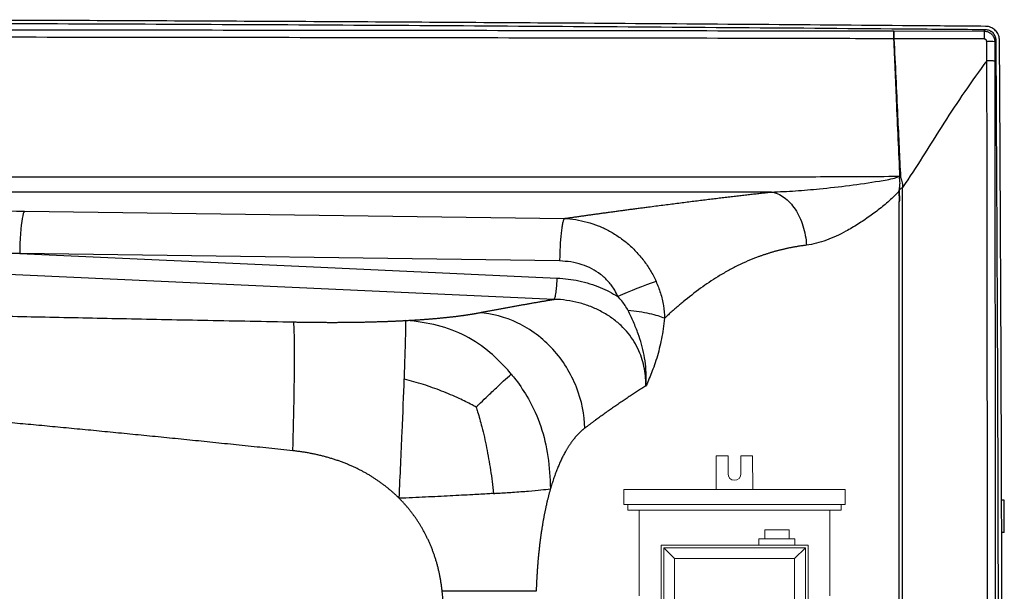
# Model space of a CAD drawing. Units: inches. Extents: x 308 to 481, y 117 to 259.
# Drawn here: x 407 to 430, y 214 to 227 of the extents above; entities that cross this region are included whole.
import ezdxf

# ---------------------------------------------------------------- set-up
doc = ezdxf.new("R2010")
doc.units = ezdxf.units.IN
doc.header["$MEASUREMENT"] = 0

# ---------------------------------------------------------------- blocks, each defined once
blk = doc.blocks.new('Pump 0.75hp-Top View')
at = {"color": 7, "linetype": 'Continuous', "lineweight": 0}
for p, q in [((1.033, 1.494), (1.033, 2.279)), ((1.033, 2.279), (1.308, 2.277)), ((1.308, 2.277), (1.308, 1.857)), ((1.608, 1.857), (1.608, 2.277)), ((1.608, 2.277), (1.88, 2.277)), ((1.88, 2.277), (1.883, 1.494)), ((-1.122, 1.137), (-1.122, 1.494)), ((-1.122, 1.494), (1.033, 1.494)), ((1.033, 1.494), (1.883, 1.494)), ((1.883, 1.494), (1.875, 1.488)), ((1.883, 1.494), (4.038, 1.494)), ((4.038, 1.494), (4.038, 1.137)), ((-1.032, 1.137), (-1.122, 1.137)), ((-1.032, 1.008), (-1.032, 1.137)), ((-1.032, 1.137), (3.948, 1.137)), ((-1.032, 1.137), (3.948, 1.137)), ((-0.767, 1.008), (-1.032, 1.008)), ((-0.767, -0.992), (-0.767, 1.008)), ((-0.767, 1.008), (3.681, 1.008)), ((3.948, 1.008), (3.681, 1.008)), ((3.681, 1.008), (3.683, -0.992)), ((4.038, 1.137), (3.948, 1.137)), ((3.948, 1.137), (3.948, 1.008)), ((2.164, 0.55), (2.731, 0.55)), ((2.164, 0.55), (2.164, 0.341)), ((2.731, 0.55), (2.731, 0.341)), ((2.028, 0.341), (2.868, 0.341)), ((2.028, 0.341), (2.028, 0.194)), ((2.164, 0.341), (2.731, 0.341)), ((2.868, 0.341), (2.868, 0.194)), ((3.175, 0.194), (-0.255, 0.194)), ((-0.255, -4.636), (-0.255, 0.194)), ((-0.19, 0.129), (3.11, 0.129)), ((-0.19, 0.129), (-0.19, -4.571)), ((-0.19, 0.129), (0.06, -0.121)), ((2.028, 0.194), (2.868, 0.194)), ((2.86, -0.121), (3.11, 0.129)), ((3.11, 0.129), (3.11, -4.571)), ((3.175, -4.636), (3.175, 0.194)), ((0.06, -0.121), (2.86, -0.121)), ((0.06, -0.121), (0.06, -4.321)), ((2.86, -0.121), (2.86, -4.321))]:
    blk.add_line(p, q, dxfattribs=at)
blk.add_arc((1.458, 1.857), 0.15, 180, 0, dxfattribs=at)

msp = doc.modelspace()

# ---------------------------------------------------------------- linework, layer by layer
at = {"color": 7, "linetype": 'Continuous', "lineweight": 30}
for p, q in [((427.411, 226.815), (427.414, 226.815)), ((427.413, 226.632), (427.411, 226.632)), ((427.414, 226.815), (429.514, 226.812)), ((429.575, 226.118), (429.575, 226.566)), ((429.764, 226.562), (429.764, 226.12)), ((427.538, 209.11), (427.538, 222.828)), ((407.139, 222.609), (419.729, 222.438)), ((419.617, 221.446), (407.029, 221.617)), ((429.986, 215.86), (429.923, 215.86)), ((429.986, 215.11), (429.986, 215.86)), ((429.986, 215.11), (429.926, 215.11))]:
    msp.add_line(p, q, dxfattribs=at)
at = {"color": 7, "linetype": 'Continuous', "lineweight": 30, "flags": 128}
for points in [[(429.513, 226.628), (428.59, 226.63), (428.002, 226.631), (427.413, 226.632)], [(407.139, 222.609), (407.125, 222.588), (407.112, 222.552), (407.099, 222.502), (407.087, 222.44), (407.076, 222.365), (407.065, 222.28), (407.056, 222.185), (407.048, 222.081), (407.041, 221.971), (407.035, 221.856), (407.031, 221.737), (407.029, 221.617)], [(419.492, 220.551), (396.912, 221.578), (379.172, 222.384)], [(407.029, 221.617), (414.048, 221.298), (419.563, 221.047)]]:
    msp.add_lwpolyline(points, dxfattribs=at)
at = {"color": 7, "linetype": 'Continuous', "lineweight": 30}
for centre, radius, start, end in [((399.125, 226.714), 28.286, 359.8347, 0.205), ((442.551, 226.648), 15.138, 179.3665, 180.0585), ((443.131, 226.646), 13.618, 179.3048, 180.0764), ((429.62, 224.393), 2.174, 86.2182, 91.1899), ((426.955, 206.896), 14.967, 109.88, 113.5479)]:
    msp.add_arc(centre, radius, start, end, dxfattribs=at)
for points, knots in [([(420.19, 226.993), (419.229, 226.999), (418.268, 227.006), (416.346, 227.017), (415.385, 227.023), (412.502, 227.038), (410.58, 227.048), (407.696, 227.059), (406.735, 227.062), (404.813, 227.068), (403.852, 227.07), (401.93, 227.074), (400.969, 227.076), (399.047, 227.078), (398.086, 227.078), (396.163, 227.078), (395.202, 227.078), (393.28, 227.076), (392.319, 227.074), (390.397, 227.07), (389.436, 227.068), (387.514, 227.062), (386.552, 227.059), (383.669, 227.048), (381.747, 227.038), (378.864, 227.023), (377.903, 227.017), (375.981, 227.006), (375.02, 226.999), (374.059, 226.993)], [0, 0, 0, 0, 0.0625, 0.0625, 0.125, 0.125, 0.25, 0.25, 0.3125, 0.3125, 0.375, 0.375, 0.4375, 0.4375, 0.5, 0.5, 0.5625, 0.5625, 0.625, 0.625, 0.6875, 0.6875, 0.75, 0.75, 0.875, 0.875, 0.9375, 0.9375, 1, 1, 1, 1]), ([(429.548, 226.842), (428.99, 226.847), (425.702, 226.874), (419.683, 226.918), (411.492, 226.966), (404.666, 226.99), (399.206, 226.998), (393.745, 226.999), (386.919, 226.983), (380.093, 226.951), (372.687, 226.905), (368.012, 226.868), (364.701, 226.842)], [0, 0, 0, 0, 0.025805, 0.15212, 0.278434, 0.404749, 0.467906, 0.531063, 0.657378, 0.783692, 0.846849, 1, 1, 1, 1]), ([(367.239, 226.815), (368.721, 226.817), (371.685, 226.821), (377.931, 226.831), (385.977, 226.841), (394.182, 226.846), (400.472, 226.846), (406.215, 226.843), (413.053, 226.836), (419.89, 226.827), (424.676, 226.819), (426.727, 226.816), (427.411, 226.815)], [0, 0, 0, 0, 0.073886, 0.147772, 0.311409, 0.475045, 0.556842, 0.625021, 0.761377, 0.897733, 0.965911, 1, 1, 1, 1]), ([(429.548, 226.922), (428.982, 226.927), (425.863, 226.953), (422.744, 226.975), (420.19, 226.993)], [0, 0, 0, 0, 0.1814697, 1, 1, 1, 1]), ([(429.514, 226.812), (429.515, 226.813), (429.52, 226.817), (429.528, 226.824), (429.538, 226.833), (429.544, 226.839), (429.548, 226.842)], [0, 0, 0, 0, 0.0939119, 0.3912799, 0.7082348, 1, 1, 1, 1]), ([(429.875, 226.594), (429.872, 226.632), (429.864, 226.706), (429.806, 226.804), (429.722, 226.878), (429.631, 226.917), (429.571, 226.921), (429.548, 226.922)], [0, 0, 0, 0, 0.216681, 0.43337, 0.649894, 0.866358, 1, 1, 1, 1]), ([(429.795, 226.594), (429.795, 226.61), (429.794, 226.626), (429.789, 226.65), (429.787, 226.658), (429.782, 226.673), (429.779, 226.681), (429.77, 226.704), (429.762, 226.718), (429.744, 226.745), (429.734, 226.757), (429.711, 226.78), (429.699, 226.791), (429.678, 226.804), (429.671, 226.808), (429.657, 226.816), (429.65, 226.82), (429.628, 226.829), (429.612, 226.834), (429.58, 226.84), (429.564, 226.842), (429.548, 226.842)], [0, 0, 0, 0, 0.125, 0.125, 0.1875, 0.1875, 0.25, 0.25, 0.375, 0.375, 0.5, 0.5, 0.625, 0.625, 0.6875, 0.6875, 0.75, 0.75, 0.875, 0.875, 1, 1, 1, 1]), ([(427.411, 226.632), (426.727, 226.634), (424.676, 226.641), (419.889, 226.647), (413.052, 226.66), (406.215, 226.668), (399.378, 226.672), (393.908, 226.671), (387.071, 226.666), (381.601, 226.66), (376.017, 226.649), (371.686, 226.646), (368.722, 226.633), (367.24, 226.633), (367.24, 226.633)], [0, 0, 0, 0, 0.034103, 0.1022815, 0.2386336, 0.3749864, 0.443163, 0.579515, 0.6476922, 0.784044, 0.8522212, 0.9261107, 1, 1, 1, 1, 1]), ([(427.554, 223.396), (427.54, 223.696), (427.514, 224.3), (427.466, 225.378), (427.432, 226.158), (427.411, 226.632)], [0, 0, 0, 0, 0.277771, 0.559865, 1, 1, 1, 1]), ([(427.413, 226.632), (427.442, 226.032), (427.482, 225.188), (427.532, 224.11), (427.555, 223.633), (427.566, 223.399)], [0, 0, 0, 0, 0.557384, 0.782938, 1, 1, 1, 1]), ([(429.575, 226.566), (429.574, 226.573), (429.573, 226.587), (429.562, 226.606), (429.547, 226.62), (429.529, 226.627), (429.518, 226.628), (429.513, 226.628)], [0, 0, 0, 0, 0.215417, 0.430875, 0.645946, 0.860642, 1, 1, 1, 1]), ([(429.514, 226.812), (429.532, 226.81), (429.578, 226.807), (429.648, 226.778), (429.712, 226.721), (429.755, 226.646), (429.761, 226.59), (429.764, 226.562)], [0, 0, 0, 0, 0.139384, 0.354174, 0.569332, 0.784758, 1, 1, 1, 1]), ([(429.795, 226.594), (429.792, 226.591), (429.785, 226.584), (429.775, 226.573), (429.767, 226.566), (429.764, 226.562)], [0, 0, 0, 0, 0.318417, 0.648614, 1, 1, 1, 1]), ([(429.792, 191.321), (429.796, 191.994), (429.808, 194.096), (429.826, 197.626), (429.843, 201.914), (429.853, 206.201), (429.855, 210.488), (429.847, 214.776), (429.83, 220.144), (429.809, 224.084), (429.795, 226.594)], [0, 0, 0, 0, 0.05721, 0.178756, 0.300303, 0.42185, 0.543396, 0.664943, 0.786489, 1, 1, 1, 1]), ([(429.933, 211.724), (429.931, 212.823), (429.926, 215.367), (429.909, 220.324), (429.888, 224.181), (429.875, 226.594)], [0, 0, 0, 0, 0.221841, 0.513174, 1, 1, 1, 1]), ([(429.575, 226.118), (429.402, 225.88), (429.056, 225.403), (428.564, 224.651), (428.1, 223.894), (427.773, 223.4), (427.616, 223.163)], [0, 0, 0, 0, 0.249045, 0.49843, 0.759812, 1, 1, 1, 1]), ([(429.581, 226.122), (429.581, 226.122), (429.579, 226.122), (429.577, 226.121), (429.576, 226.119), (429.575, 226.118)], [0, 0, 0, 0, 0.229618, 0.526679, 1, 1, 1, 1]), ([(429.595, 209.11), (429.594, 211.911), (429.592, 217.582), (429.585, 223.253), (429.581, 226.122)], [0, 0, 0, 0, 0.493952, 1, 1, 1, 1]), ([(429.581, 226.122), (429.602, 226.122), (429.644, 226.122), (429.7, 226.122), (429.741, 226.121), (429.759, 226.121), (429.763, 226.12), (429.764, 226.12), (429.764, 226.12)], [0, 0, 0, 0, 0.224789, 0.449576, 0.674372, 0.899186, 0.987397, 1, 1, 1, 1]), ([(429.764, 226.12), (429.764, 225.406), (429.767, 222.537), (429.773, 216.867), (429.775, 211.911), (429.776, 209.11)], [0, 0, 0, 0, 0.126023, 0.505979, 1, 1, 1, 1]), ([(367.199, 223.421), (367.199, 223.421), (367.383, 223.421), (368.442, 223.412), (370.378, 223.408), (373.005, 223.403), (375.633, 223.404), (378.261, 223.406), (380.889, 223.409), (387.555, 223.41), (395.802, 223.408), (404.402, 223.408), (411.123, 223.409), (415.993, 223.411), (420.241, 223.41), (422.062, 223.409), (423.882, 223.41), (425.703, 223.413), (426.916, 223.42), (427.523, 223.423)], [0, 0, 0, 0, 0, 0.0091496, 0.0527057, 0.0962624, 0.1398224, 0.1833852, 0.226948, 0.2705082, 0.5148895, 0.6370801, 0.698207, 0.8490983, 0.8792795, 0.9094631, 0.9396451, 0.9698233, 1, 1, 1, 1]), ([(424.557, 223.056), (424.743, 223.063), (425.115, 223.078), (425.721, 223.134), (426.375, 223.205), (426.899, 223.284), (427.253, 223.34), (427.395, 223.374), (427.49, 223.397), (427.517, 223.419), (427.523, 223.423)], [0, 0, 0, 0, 0.188088, 0.376223, 0.610773, 0.845299, 0.905568, 0.965766, 0.992605, 1, 1, 1, 1]), ([(427.523, 223.423), (427.523, 223.423), (427.527, 223.42), (427.533, 223.413), (427.538, 223.407), (427.54, 223.404)], [0, 0, 0, 0, 0.054379, 0.609065, 1, 1, 1, 1]), ([(427.527, 223.07), (427.535, 223.107), (427.552, 223.179), (427.557, 223.274), (427.549, 223.34), (427.543, 223.374), (427.541, 223.392), (427.54, 223.401), (427.54, 223.404)], [0, 0, 0, 0, 0.3322, 0.663416, 0.837825, 0.918351, 0.970378, 1, 1, 1, 1]), ([(427.54, 223.404), (427.542, 223.402), (427.545, 223.399), (427.549, 223.397), (427.552, 223.396), (427.553, 223.396), (427.554, 223.396)], [0, 0, 0, 0, 0.506148, 0.706876, 0.90969, 1, 1, 1, 1]), ([(427.554, 223.396), (427.555, 223.396), (427.558, 223.397), (427.562, 223.398), (427.565, 223.399), (427.566, 223.399)], [0, 0, 0, 0, 0.235479, 0.897811, 1, 1, 1, 1]), ([(427.566, 223.399), (427.567, 223.396), (427.573, 223.384), (427.586, 223.353), (427.61, 223.279), (427.614, 223.21), (427.616, 223.163)], [0, 0, 0, 0, 0.042946, 0.157635, 0.419603, 1, 1, 1, 1]), ([(427.608, 223.155), (427.587, 223.144), (427.559, 223.129), (427.537, 223.097), (427.528, 223.053), (427.543, 222.963), (427.54, 222.881), (427.538, 222.828)], [0, 0, 0, 0, 0.193862, 0.256133, 0.318402, 0.560005, 1, 1, 1, 1]), ([(427.608, 223.155), (427.607, 222.375), (427.606, 220.815), (427.607, 218.474), (427.607, 216.133), (427.607, 213.792), (427.607, 211.451), (427.607, 209.89), (427.607, 209.11)], [0, 0, 0, 0, 0.166616, 0.333293, 0.49997, 0.666647, 0.833323, 1, 1, 1, 1]), ([(427.616, 223.163), (427.614, 223.161), (427.612, 223.158), (427.609, 223.155), (427.608, 223.155)], [0, 0, 0, 0, 0.7288322, 1, 1, 1, 1]), ([(424.557, 223.056), (419.477, 223.056), (413.168, 223.056), (404.402, 223.056), (395.802, 223.056), (387.174, 223.057), (379.746, 223.055), (375.975, 223.052), (372.204, 223.051), (369.69, 223.055), (368.434, 223.056)], [0, 0, 0, 0, 0.271529, 0.337232, 0.46857, 0.731247, 0.798436, 0.865627, 0.932814, 1, 1, 1, 1]), ([(379.276, 222.949), (380.355, 222.938), (382.515, 222.915), (386.831, 222.867), (392.057, 222.805), (398.192, 222.728), (403.163, 222.663), (406.145, 222.623), (407.139, 222.609)], [0, 0, 0, 0, 0.116087, 0.232174, 0.464334, 0.6786, 0.892867, 1, 1, 1, 1]), ([(419.728, 222.438), (419.758, 222.443), (419.818, 222.451), (419.908, 222.464), (419.998, 222.477), (420.09, 222.49), (420.183, 222.503), (420.277, 222.517), (420.371, 222.53), (420.467, 222.543), (420.564, 222.556), (420.661, 222.57), (420.759, 222.583), (420.859, 222.597), (420.959, 222.611), (421.06, 222.624), (421.162, 222.638), (421.265, 222.652), (421.369, 222.666), (421.474, 222.68), (421.58, 222.694), (421.708, 222.71), (421.857, 222.73), (422.025, 222.752), (422.191, 222.773), (422.353, 222.794), (422.513, 222.814), (422.669, 222.834), (422.823, 222.853), (422.974, 222.872), (423.122, 222.89), (423.267, 222.908), (423.409, 222.925), (423.548, 222.942), (423.684, 222.958), (423.817, 222.973), (423.948, 222.988), (424.075, 223.003), (424.199, 223.017), (424.321, 223.03), (424.44, 223.043), (424.518, 223.051), (424.557, 223.056)], [0, 0, 0, 0, 0.019728, 0.039597, 0.059608, 0.079762, 0.100058, 0.120496, 0.141077, 0.161801, 0.182667, 0.203677, 0.22483, 0.246125, 0.267565, 0.289147, 0.310874, 0.332744, 0.354758, 0.376916, 0.399218, 0.421664, 0.457554, 0.492706, 0.527122, 0.560801, 0.593744, 0.625951, 0.657424, 0.688161, 0.718165, 0.747436, 0.775974, 0.803781, 0.830856, 0.857201, 0.882817, 0.907705, 0.931866, 0.955301, 0.978012, 1, 1, 1, 1]), ([(424.557, 223.056), (424.607, 223.049), (424.658, 223.034), (424.757, 222.992), (424.806, 222.965), (424.9, 222.896), (424.946, 222.856), (425.032, 222.763), (425.072, 222.711), (425.147, 222.598), (425.181, 222.536), (425.242, 222.406), (425.269, 222.337), (425.314, 222.193), (425.332, 222.119), (425.36, 221.968), (425.369, 221.892), (425.374, 221.815)], [0, 0, 0, 0, 0.125, 0.125, 0.25, 0.25, 0.375, 0.375, 0.5, 0.5, 0.625, 0.625, 0.75, 0.75, 0.875, 0.875, 1, 1, 1, 1]), ([(427.527, 223.07), (427.474, 223.015), (427.343, 222.878), (427.113, 222.686), (426.846, 222.485), (426.572, 222.3), (426.31, 222.146), (426.065, 222.022), (425.834, 221.927), (425.603, 221.853), (425.45, 221.827), (425.374, 221.815)], [0, 0, 0, 0, 0.081997, 0.204401, 0.326858, 0.453341, 0.579799, 0.682949, 0.786077, 0.893053, 1, 1, 1, 1]), ([(427.538, 222.828), (427.539, 222.868), (427.542, 222.948), (427.534, 223.029), (427.527, 223.07), (427.527, 223.07)], [0, 0, 0, 0, 0.491853, 0.98944, 1, 1, 1, 1]), ([(407.029, 221.617), (407.029, 221.617), (406.135, 221.617), (402.963, 221.788), (398.124, 221.916), (391.958, 222.142), (385.678, 222.353), (381.371, 222.499), (379.217, 222.572)], [0, 0, 0, 0, 0, 0.107146, 0.321434, 0.535713, 0.767868, 1, 1, 1, 1]), ([(419.727, 222.438), (419.721, 222.431), (419.714, 222.418), (419.701, 222.382), (419.694, 222.359), (419.682, 222.303), (419.676, 222.27), (419.664, 222.195), (419.659, 222.154), (419.649, 222.063), (419.644, 222.015), (419.636, 221.911), (419.632, 221.857), (419.626, 221.744), (419.624, 221.685), (419.62, 221.567), (419.618, 221.506), (419.617, 221.446)], [0, 0, 0, 0, 0.125, 0.125, 0.25, 0.25, 0.375, 0.375, 0.5, 0.5, 0.625, 0.625, 0.75, 0.75, 0.875, 0.875, 1, 1, 1, 1]), ([(419.727, 222.438), (419.727, 222.438), (419.812, 222.438), (419.997, 222.415), (420.259, 222.36), (420.515, 222.274), (420.757, 222.162), (420.984, 222.025), (421.2, 221.862), (421.401, 221.672), (421.583, 221.457), (421.742, 221.224), (421.825, 221.055), (421.866, 220.971)], [0, 0, 0, 0, 0.000001, 0.101398, 0.203094, 0.304477, 0.401577, 0.498958, 0.59604, 0.697167, 0.798642, 0.899748, 1, 1, 1, 1]), ([(425.374, 221.815), (425.362, 221.813), (425.34, 221.811), (425.306, 221.806), (425.272, 221.801), (425.239, 221.796), (425.205, 221.791), (425.172, 221.786), (425.139, 221.78), (425.105, 221.775), (425.072, 221.769), (425.039, 221.762), (425.007, 221.756), (424.974, 221.75), (424.941, 221.743), (424.908, 221.736), (424.876, 221.729), (424.844, 221.721), (424.811, 221.714), (424.779, 221.706), (424.747, 221.698), (424.715, 221.69), (424.683, 221.681), (424.651, 221.673), (424.619, 221.664), (424.588, 221.655), (424.556, 221.645), (424.525, 221.636), (424.493, 221.626), (424.462, 221.617), (424.431, 221.606), (424.4, 221.596), (424.369, 221.586), (424.338, 221.575), (424.307, 221.564), (424.276, 221.553), (424.175, 221.516), (424.004, 221.447), (423.768, 221.338), (423.535, 221.215), (423.241, 221.042), (422.888, 220.803), (422.6, 220.577), (422.413, 220.42), (422.328, 220.348), (422.241, 220.271), (422.151, 220.191), (422.091, 220.137), (422.061, 220.109)], [0, 0, 0, 0, 0.007393, 0.014807, 0.022243, 0.0297, 0.037178, 0.044679, 0.052202, 0.059747, 0.067315, 0.074905, 0.082519, 0.090155, 0.097815, 0.105499, 0.113206, 0.120937, 0.128691, 0.13647, 0.144273, 0.152101, 0.159953, 0.167829, 0.175731, 0.183657, 0.191608, 0.199584, 0.207585, 0.215611, 0.223663, 0.23174, 0.239843, 0.247971, 0.256124, 0.264304, 0.272509, 0.337591, 0.405326, 0.475792, 0.549054, 0.683198, 0.831122, 0.862136, 0.89451, 0.928265, 0.963421, 1, 1, 1, 1]), ([(420.976, 220.617), (420.953, 220.666), (420.895, 220.79), (420.762, 220.967), (420.58, 221.137), (420.369, 221.269), (420.136, 221.368), (419.883, 221.431), (419.706, 221.441), (419.617, 221.446)], [0, 0, 0, 0, 0.095642, 0.243092, 0.39064, 0.53721, 0.683887, 0.8419, 1, 1, 1, 1]), ([(374.562, 221.154), (374.654, 221.151), (374.839, 221.143), (375.117, 221.132), (375.394, 221.121), (375.672, 221.109), (375.949, 221.098), (376.226, 221.087), (376.504, 221.076), (376.781, 221.065), (377.058, 221.054), (377.335, 221.043), (377.613, 221.032), (377.89, 221.022), (378.167, 221.011), (378.444, 221), (378.721, 220.989), (378.998, 220.979), (379.275, 220.968), (379.552, 220.957), (379.829, 220.947), (380.106, 220.936), (380.383, 220.926), (380.66, 220.916), (380.937, 220.905), (381.214, 220.895), (381.491, 220.885), (381.768, 220.875), (382.044, 220.864), (382.321, 220.854), (382.598, 220.844), (382.875, 220.834), (383.151, 220.824), (383.428, 220.814), (383.704, 220.804), (383.981, 220.794), (384.838, 220.764), (386.264, 220.714), (388.246, 220.648), (390.191, 220.585), (392.098, 220.526), (394.377, 220.459), (397.1, 220.384), (400.341, 220.302), (402.812, 220.245), (404.464, 220.208), (405.243, 220.191), (406.048, 220.173), (406.88, 220.155), (407.737, 220.137), (408.62, 220.119), (409.529, 220.1), (410.464, 220.081), (411.425, 220.062), (412.412, 220.043), (413.079, 220.03), (413.416, 220.023)], [0, 0, 0, 0, 0.00715, 0.014299, 0.021447, 0.028593, 0.035738, 0.042882, 0.050024, 0.057165, 0.064305, 0.071443, 0.07858, 0.085716, 0.09285, 0.099984, 0.107116, 0.114247, 0.121376, 0.128505, 0.135632, 0.142758, 0.149883, 0.157007, 0.164129, 0.171251, 0.178371, 0.18549, 0.192608, 0.199726, 0.206841, 0.213956, 0.22107, 0.228183, 0.235295, 0.242406, 0.249516, 0.301408, 0.352335, 0.402301, 0.451313, 0.499377, 0.577943, 0.661295, 0.749456, 0.768862, 0.788942, 0.809696, 0.831124, 0.853226, 0.876002, 0.899453, 0.923578, 0.948377, 0.973851, 1, 1, 1, 1]), ([(419.492, 220.551), (419.495, 220.554), (419.498, 220.56), (419.505, 220.577), (419.509, 220.588), (419.516, 220.615), (419.52, 220.632), (419.527, 220.67), (419.53, 220.692), (419.537, 220.739), (419.54, 220.765), (419.546, 220.819), (419.549, 220.847), (419.554, 220.904), (419.556, 220.933), (419.56, 220.991), (419.561, 221.019), (419.563, 221.047)], [0, 0, 0, 0, 0.125, 0.125, 0.25, 0.25, 0.375, 0.375, 0.5, 0.5, 0.625, 0.625, 0.75, 0.75, 0.875, 0.875, 1, 1, 1, 1]), ([(419.563, 221.047), (419.647, 221.041), (419.816, 221.03), (420.07, 220.985), (420.321, 220.92), (420.558, 220.835), (420.777, 220.735), (420.909, 220.656), (420.976, 220.617)], [0, 0, 0, 0, 0.17044, 0.340871, 0.516389, 0.69189, 0.845404, 1, 1, 1, 1]), ([(421.866, 220.971), (421.903, 220.88), (421.978, 220.697), (422.042, 220.406), (422.061, 220.207), (422.061, 220.109), (422.061, 220.109)], [0, 0, 0, 0, 0.330684, 0.667543, 0.999997, 1, 1, 1, 1]), ([(417.751, 220.239), (417.78, 220.245), (417.837, 220.256), (417.924, 220.272), (418.01, 220.289), (418.096, 220.305), (418.181, 220.321), (418.266, 220.336), (418.35, 220.352), (418.435, 220.367), (418.518, 220.382), (418.602, 220.397), (418.684, 220.412), (418.767, 220.427), (418.849, 220.441), (418.931, 220.456), (419.012, 220.47), (419.093, 220.484), (419.173, 220.498), (419.254, 220.511), (419.333, 220.525), (419.413, 220.538), (419.466, 220.547), (419.492, 220.551)], [0, 0, 0, 0, 0.05209, 0.103731, 0.154924, 0.205668, 0.255964, 0.305812, 0.355212, 0.404165, 0.452671, 0.50073, 0.548343, 0.59551, 0.642231, 0.688507, 0.734338, 0.779724, 0.824666, 0.869164, 0.913219, 0.956831, 1, 1, 1, 1]), ([(421.626, 218.528), (421.626, 218.528), (421.626, 218.589), (421.626, 218.723), (421.599, 218.929), (421.547, 219.144), (421.468, 219.357), (421.358, 219.565), (421.218, 219.762), (421.045, 219.95), (420.839, 220.12), (420.6, 220.268), (420.342, 220.387), (420.068, 220.475), (419.782, 220.529), (419.589, 220.551), (419.492, 220.551), (419.492, 220.551)], [0, 0, 0, 0, 0.000001, 0.055755, 0.122874, 0.190213, 0.257303, 0.33081, 0.404644, 0.478184, 0.563336, 0.648912, 0.734172, 0.822649, 0.911446, 0.999999, 1, 1, 1, 1]), ([(421.213, 220.291), (421.192, 220.329), (421.15, 220.407), (421.07, 220.516), (421.007, 220.583), (420.976, 220.617)], [0, 0, 0, 0, 0.3203811, 0.6582827, 1, 1, 1, 1]), ([(416.033, 220.057), (416.045, 220.058), (416.07, 220.059), (416.106, 220.061), (416.142, 220.063), (416.178, 220.065), (416.214, 220.067), (416.249, 220.07), (416.284, 220.072), (416.319, 220.074), (416.354, 220.076), (416.388, 220.079), (416.423, 220.081), (416.456, 220.084), (416.49, 220.086), (416.524, 220.089), (416.557, 220.091), (416.59, 220.094), (416.622, 220.096), (416.655, 220.099), (416.687, 220.102), (416.719, 220.105), (416.751, 220.107), (416.782, 220.11), (416.813, 220.113), (416.844, 220.116), (416.875, 220.119), (416.906, 220.122), (416.936, 220.125), (416.966, 220.128), (416.996, 220.131), (417.025, 220.134), (417.054, 220.138), (417.083, 220.141), (417.112, 220.144), (417.141, 220.147), (417.169, 220.151), (417.197, 220.154), (417.225, 220.158), (417.252, 220.161), (417.279, 220.165), (417.306, 220.168), (417.333, 220.172), (417.36, 220.175), (417.386, 220.179), (417.412, 220.183), (417.438, 220.187), (417.463, 220.19), (417.489, 220.194), (417.514, 220.198), (417.539, 220.202), (417.563, 220.206), (417.588, 220.21), (417.612, 220.214), (417.635, 220.218), (417.659, 220.222), (417.682, 220.226), (417.705, 220.231), (417.728, 220.235), (417.743, 220.238), (417.751, 220.239)], [0, 0, 0, 0, 0.017146, 0.034274, 0.051385, 0.068481, 0.085563, 0.102631, 0.119687, 0.136733, 0.153768, 0.170795, 0.187815, 0.204828, 0.221835, 0.238839, 0.255839, 0.272838, 0.289836, 0.306834, 0.323834, 0.340837, 0.357843, 0.374855, 0.391873, 0.408898, 0.425931, 0.442974, 0.460027, 0.477093, 0.494171, 0.511263, 0.528371, 0.545494, 0.562636, 0.579795, 0.596975, 0.614175, 0.631397, 0.648641, 0.66591, 0.683204, 0.700524, 0.717872, 0.735248, 0.752653, 0.770089, 0.787556, 0.805056, 0.822589, 0.840157, 0.857761, 0.875402, 0.89308, 0.910798, 0.928554, 0.946352, 0.964192, 0.982074, 1, 1, 1, 1]), ([(420.208, 217.547), (420.197, 217.853), (420.134, 218.182), (419.885, 218.819), (419.697, 219.126), (419.224, 219.645), (418.94, 219.854), (418.347, 220.14), (418.04, 220.217), (417.751, 220.239)], [0, 0, 0, 0, 0.25, 0.25, 0.5, 0.5, 0.75, 0.75, 1, 1, 1, 1]), ([(421.632, 218.556), (421.633, 218.565), (421.633, 218.588), (421.635, 218.636), (421.639, 218.767), (421.631, 218.977), (421.593, 219.245), (421.531, 219.503), (421.447, 219.76), (421.343, 220.023), (421.256, 220.202), (421.213, 220.291)], [0, 0, 0, 0, 0.014945, 0.038067, 0.077847, 0.231657, 0.385483, 0.528834, 0.672231, 0.836128, 1, 1, 1, 1]), ([(422.061, 220.109), (422.022, 220.127), (421.973, 220.146), (421.856, 220.182), (421.788, 220.199), (421.64, 220.231), (421.559, 220.246), (421.39, 220.271), (421.302, 220.282), (421.213, 220.291)], [0, 0, 0, 0, 0.25, 0.25, 0.5, 0.5, 0.75, 0.75, 1, 1, 1, 1]), ([(413.398, 217.017), (413.403, 217.184), (413.408, 217.357), (413.416, 217.706), (413.42, 217.882), (413.427, 218.229), (413.429, 218.4), (413.434, 218.725), (413.435, 218.881), (413.437, 219.167), (413.437, 219.298), (413.436, 219.529), (413.435, 219.63), (413.431, 219.798), (413.429, 219.865), (413.423, 219.968), (413.42, 220.003), (413.416, 220.023)], [0, 0, 0, 0, 0.125, 0.125, 0.25, 0.25, 0.375, 0.375, 0.5, 0.5, 0.625, 0.625, 0.75, 0.75, 0.875, 0.875, 1, 1, 1, 1]), ([(413.416, 220.023), (413.433, 220.023), (413.466, 220.022), (413.516, 220.021), (413.566, 220.02), (413.616, 220.02), (413.665, 220.019), (413.714, 220.018), (413.763, 220.018), (413.812, 220.017), (413.861, 220.017), (413.909, 220.016), (413.958, 220.016), (414.006, 220.015), (414.054, 220.015), (414.102, 220.015), (414.15, 220.015), (414.197, 220.014), (414.244, 220.014), (414.291, 220.014), (414.338, 220.014), (414.385, 220.014), (414.432, 220.014), (414.478, 220.015), (414.524, 220.015), (414.571, 220.015), (414.616, 220.016), (414.662, 220.016), (414.708, 220.016), (414.753, 220.017), (414.798, 220.017), (414.843, 220.018), (414.888, 220.019), (414.933, 220.019), (414.977, 220.02), (415.022, 220.021), (415.066, 220.022), (415.11, 220.023), (415.154, 220.024), (415.197, 220.025), (415.241, 220.026), (415.284, 220.027), (415.327, 220.028), (415.37, 220.03), (415.413, 220.031), (415.455, 220.032), (415.498, 220.034), (415.54, 220.035), (415.582, 220.037), (415.624, 220.038), (415.666, 220.04), (415.707, 220.042), (415.749, 220.043), (415.79, 220.045), (415.831, 220.047), (415.872, 220.049), (415.912, 220.051), (415.953, 220.053), (415.993, 220.055), (416.02, 220.056), (416.033, 220.057)], [0, 0, 0, 0, 0.017888, 0.03573, 0.053526, 0.071277, 0.088984, 0.10665, 0.124275, 0.14186, 0.159407, 0.176916, 0.19439, 0.211829, 0.229235, 0.24661, 0.263953, 0.281267, 0.298553, 0.315813, 0.333047, 0.350257, 0.367444, 0.38461, 0.401757, 0.418884, 0.435994, 0.453089, 0.470169, 0.487235, 0.50429, 0.521335, 0.538371, 0.555399, 0.57242, 0.589437, 0.606451, 0.623462, 0.640473, 0.657485, 0.674498, 0.691516, 0.708538, 0.725566, 0.742602, 0.759647, 0.776703, 0.79377, 0.810851, 0.827946, 0.845057, 0.862186, 0.879333, 0.8965, 0.913689, 0.9309, 0.948136, 0.965397, 0.982684, 1, 1, 1, 1]), ([(415.996, 218.688), (415.997, 218.695), (415.997, 218.702), (416.011, 219.081), (416.022, 219.4), (416.034, 219.855), (416.036, 219.99), (416.033, 220.057)], [0, 0, 0, 0, 0.0046425, 0.0046425, 0.2546425, 0.2546425, 0.5046425, 0.5046425, 0.5046425, 0.5046425]), ([(418.488, 218.807), (418.453, 218.85), (418.3, 219.028), (418.134, 219.191), (417.824, 219.455), (417.633, 219.586), (417.223, 219.799), (417.004, 219.881), (416.538, 219.999), (416.292, 220.037), (416.033, 220.057)], [0, 0, 0, 0, 0.06, 0.25, 0.25, 0.5, 0.5, 0.75, 0.75, 1, 1, 1, 1]), ([(422.061, 220.109), (422.052, 220.027), (422.035, 219.862), (421.994, 219.626), (421.943, 219.396), (421.882, 219.177), (421.814, 218.974), (421.743, 218.792), (421.69, 218.666), (421.659, 218.588), (421.649, 218.562), (421.646, 218.548), (421.645, 218.543)], [0, 0, 0, 0, 0.135243, 0.27091, 0.406233, 0.547516, 0.688854, 0.816729, 0.944683, 0.974588, 0.990677, 1, 1, 1, 1]), ([(417.671, 218.036), (417.69, 218.055), (417.77, 218.132), (417.847, 218.206), (417.978, 218.331), (418.049, 218.399), (418.185, 218.527), (418.25, 218.588), (418.374, 218.703), (418.433, 218.757), (418.488, 218.807)], [0, 0, 0, 0, 0.06, 0.25, 0.25, 0.5, 0.5, 0.75, 0.75, 1, 1, 1, 1]), ([(418.488, 218.807), (418.524, 218.764), (418.67, 218.581), (418.8, 218.385), (419.005, 218.026), (419.103, 217.811), (419.254, 217.36), (419.307, 217.125), (419.379, 216.638), (419.398, 216.386), (419.404, 216.128)], [0, 0, 0, 0, 0.06, 0.25, 0.25, 0.5, 0.5, 0.75, 0.75, 1, 1, 1, 1]), ([(413.398, 217.017), (413.212, 217.036), (412.841, 217.075), (412.287, 217.133), (411.739, 217.189), (411.196, 217.245), (410.658, 217.3), (410.126, 217.353), (409.599, 217.405), (409.077, 217.456), (408.56, 217.506), (408.049, 217.555), (407.543, 217.603), (407.043, 217.649), (406.547, 217.694), (406.058, 217.738), (405.573, 217.781), (405.094, 217.823), (404.62, 217.863), (404.152, 217.902), (403.237, 217.977), (401.899, 218.08), (400.163, 218.202), (398.503, 218.306), (396.922, 218.391), (395.418, 218.458), (393.863, 218.515), (392.268, 218.558), (390.646, 218.586), (389.021, 218.599), (387.396, 218.602), (385.773, 218.591), (384.38, 218.571), (383.19, 218.551), (382.178, 218.53), (381.205, 218.507), (380.268, 218.481), (379.489, 218.458), (378.857, 218.438), (378.363, 218.422), (377.876, 218.406), (377.394, 218.39), (376.908, 218.372), (376.421, 218.354), (375.93, 218.336), (375.443, 218.317), (374.957, 218.298), (374.632, 218.285), (374.47, 218.278)], [0, 0, 0, 0, 0.014414, 0.02869, 0.042828, 0.056829, 0.070691, 0.084415, 0.098001, 0.111448, 0.124757, 0.137926, 0.150957, 0.163849, 0.176602, 0.189215, 0.201689, 0.214023, 0.226218, 0.238273, 0.250189, 0.296839, 0.341487, 0.384125, 0.424748, 0.463356, 0.499952, 0.544464, 0.58606, 0.624764, 0.669479, 0.711085, 0.749651, 0.776663, 0.802608, 0.827539, 0.851532, 0.874687, 0.887521, 0.900168, 0.912658, 0.925023, 0.9373, 0.950001, 0.962564, 0.975044, 0.987502, 1, 1, 1, 1]), ([(415.877, 215.907), (415.902, 216.454), (415.926, 216.97), (415.966, 217.903), (415.983, 218.321), (415.996, 218.688)], [0.5046425, 0.5046425, 0.5046425, 0.5046425, 0.7546425, 0.7546425, 1, 1, 1, 1]), ([(417.671, 218.036), (417.64, 218.053), (417.511, 218.122), (417.379, 218.188), (417.144, 218.298), (417.007, 218.356), (416.728, 218.465), (416.586, 218.515), (416.295, 218.608), (416.147, 218.65), (415.996, 218.688)], [0, 0, 0, 0, 0.06, 0.25, 0.25, 0.5, 0.5, 0.75, 0.75, 0.9999997, 0.9999997, 0.9999997, 0.9999997]), ([(421.633, 218.556), (421.632, 218.551), (421.63, 218.542), (421.628, 218.532), (421.627, 218.528)], [0, 0, 0, 0, 0.500128, 1, 1, 1, 1]), ([(421.627, 218.528), (421.611, 218.518), (421.579, 218.498), (421.531, 218.467), (421.483, 218.437), (421.435, 218.406), (421.387, 218.375), (421.339, 218.344), (421.291, 218.312), (421.243, 218.28), (421.194, 218.248), (421.146, 218.216), (421.097, 218.183), (421.048, 218.15), (421, 218.117), (420.951, 218.083), (420.902, 218.05), (420.853, 218.016), (420.804, 217.981), (420.755, 217.947), (420.705, 217.912), (420.656, 217.876), (420.606, 217.841), (420.557, 217.805), (420.507, 217.769), (420.458, 217.733), (420.408, 217.696), (420.358, 217.659), (420.308, 217.622), (420.258, 217.585), (420.225, 217.56), (420.208, 217.547)], [0, 0, 0, 0, 0.0307798, 0.0618201, 0.0931215, 0.1246846, 0.1565101, 0.1885983, 0.22095, 0.2535656, 0.2864455, 0.3195901, 0.353, 0.3866754, 0.4206167, 0.4548243, 0.4892984, 0.5240392, 0.559047, 0.594322, 0.6298643, 0.6656741, 0.7017513, 0.7380962, 0.7747087, 0.8115888, 0.8487364, 0.8861515, 0.9238339, 0.9617835, 1, 1, 1, 1]), ([(417.671, 218.036), (417.682, 218), (417.729, 217.85), (417.773, 217.696), (417.845, 217.417), (417.882, 217.254), (417.949, 216.917), (417.979, 216.744), (418.034, 216.389), (418.058, 216.207), (418.078, 216.02)], [0, 0, 0, 0, 0.06, 0.25, 0.25, 0.5, 0.5, 0.75, 0.75, 1, 1, 1, 1]), ([(420.208, 217.547), (420.203, 217.543), (420.192, 217.535), (420.176, 217.522), (420.16, 217.509), (420.144, 217.495), (420.128, 217.481), (420.113, 217.467), (420.097, 217.453), (420.082, 217.438), (420.066, 217.423), (420.051, 217.407), (420.036, 217.391), (420.021, 217.375), (420.006, 217.358), (419.991, 217.341), (419.976, 217.323), (419.962, 217.306), (419.947, 217.288), (419.933, 217.269), (419.918, 217.25), (419.904, 217.231), (419.89, 217.211), (419.876, 217.192), (419.862, 217.171), (419.848, 217.151), (419.834, 217.13), (419.821, 217.108), (419.807, 217.087), (419.793, 217.065), (419.78, 217.042), (419.767, 217.019), (419.75, 216.99), (419.73, 216.954), (419.707, 216.91), (419.684, 216.865), (419.661, 216.819), (419.639, 216.772), (419.617, 216.724), (419.596, 216.675), (419.575, 216.625), (419.555, 216.574), (419.534, 216.522), (419.515, 216.469), (419.495, 216.415), (419.476, 216.36), (419.458, 216.303), (419.439, 216.246), (419.422, 216.188), (419.41, 216.148), (419.404, 216.128)], [0, 0, 0, 0, 0.016982, 0.033923, 0.050826, 0.06769, 0.084516, 0.101307, 0.118062, 0.134782, 0.151468, 0.168122, 0.184744, 0.201336, 0.217898, 0.234431, 0.250936, 0.267415, 0.283868, 0.300297, 0.316702, 0.333086, 0.349448, 0.365789, 0.382112, 0.398417, 0.414706, 0.430979, 0.447238, 0.463483, 0.479717, 0.49594, 0.512153, 0.541503, 0.570731, 0.599846, 0.628855, 0.657765, 0.686585, 0.715321, 0.743983, 0.772579, 0.801117, 0.829605, 0.858053, 0.88647, 0.914864, 0.943244, 0.97162, 1, 1, 1, 1]), ([(415.877, 215.907), (415.868, 215.916), (415.85, 215.934), (415.823, 215.96), (415.795, 215.986), (415.768, 216.011), (415.74, 216.037), (415.712, 216.062), (415.683, 216.087), (415.654, 216.111), (415.625, 216.135), (415.596, 216.159), (415.567, 216.183), (415.537, 216.206), (415.507, 216.229), (415.476, 216.252), (415.445, 216.274), (415.414, 216.296), (415.383, 216.318), (415.352, 216.339), (415.32, 216.36), (415.288, 216.381), (415.256, 216.402), (415.223, 216.422), (415.19, 216.442), (415.157, 216.462), (415.124, 216.481), (415.09, 216.5), (415.056, 216.519), (415.022, 216.537), (414.987, 216.555), (414.953, 216.573), (414.918, 216.591), (414.882, 216.608), (414.847, 216.625), (414.811, 216.641), (414.76, 216.664), (414.695, 216.692), (414.614, 216.725), (414.533, 216.756), (414.451, 216.786), (414.367, 216.814), (414.283, 216.84), (414.199, 216.865), (414.113, 216.888), (414.026, 216.91), (413.939, 216.93), (413.851, 216.948), (413.762, 216.965), (413.672, 216.981), (413.582, 216.994), (413.49, 217.006), (413.429, 217.013), (413.398, 217.017)], [0, 0, 0, 0, 0.013626, 0.027249, 0.04087, 0.054491, 0.068112, 0.081735, 0.095362, 0.108994, 0.122633, 0.13628, 0.149935, 0.163602, 0.177281, 0.190974, 0.204681, 0.218405, 0.232147, 0.245908, 0.25969, 0.273493, 0.28732, 0.301172, 0.31505, 0.328955, 0.34289, 0.356854, 0.37085, 0.384879, 0.398942, 0.41304, 0.427176, 0.441349, 0.455562, 0.469815, 0.48411, 0.515501, 0.546947, 0.578462, 0.610057, 0.641746, 0.673542, 0.705457, 0.737503, 0.769692, 0.802037, 0.834548, 0.867238, 0.900117, 0.933197, 0.966488, 1, 1, 1, 1]), ([(418.078, 216.02), (418.116, 216.022), (418.269, 216.032), (418.414, 216.041), (418.655, 216.058), (418.781, 216.067), (419.001, 216.085), (419.096, 216.094), (419.264, 216.112), (419.337, 216.12), (419.404, 216.128)], [0, 0, 0, 0, 0.06, 0.25, 0.25, 0.5, 0.5, 0.75, 0.75, 1, 1, 1, 1]), ([(419.404, 216.128), (419.401, 216.118), (419.395, 216.097), (419.386, 216.065), (419.377, 216.033), (419.369, 216.001), (419.36, 215.969), (419.352, 215.936), (419.344, 215.903), (419.335, 215.87), (419.327, 215.837), (419.319, 215.803), (419.312, 215.769), (419.304, 215.735), (419.296, 215.701), (419.289, 215.666), (419.282, 215.632), (419.274, 215.597), (419.267, 215.561), (419.26, 215.526), (419.253, 215.49), (419.247, 215.454), (419.24, 215.418), (419.233, 215.382), (419.227, 215.345), (419.221, 215.308), (419.215, 215.271), (419.208, 215.234), (419.203, 215.196), (419.197, 215.159), (419.191, 215.12), (419.185, 215.082), (419.178, 215.031), (419.169, 214.967), (419.159, 214.89), (419.15, 214.812), (419.141, 214.733), (419.133, 214.654), (419.124, 214.574), (419.117, 214.493), (419.11, 214.411), (419.103, 214.329), (419.097, 214.247), (419.092, 214.163), (419.087, 214.079), (419.082, 213.994), (419.078, 213.909), (419.074, 213.823), (419.072, 213.765), (419.071, 213.736)], [0, 0, 0, 0, 0.015831, 0.031641, 0.047434, 0.063209, 0.078969, 0.094714, 0.110447, 0.126169, 0.141881, 0.157585, 0.173282, 0.188975, 0.204664, 0.220351, 0.236037, 0.251725, 0.267415, 0.28311, 0.29881, 0.314518, 0.330234, 0.345961, 0.361701, 0.377454, 0.393222, 0.409007, 0.42481, 0.440634, 0.456478, 0.472346, 0.488239, 0.519685, 0.551147, 0.582636, 0.614165, 0.645746, 0.677392, 0.709114, 0.740924, 0.772834, 0.804856, 0.837003, 0.869285, 0.901714, 0.934302, 0.967061, 1, 1, 1, 1]), ([(418.078, 216.02), (418.041, 216.017), (417.884, 216.008), (417.72, 215.998), (417.422, 215.982), (417.246, 215.972), (416.878, 215.953), (416.687, 215.944), (416.291, 215.925), (416.086, 215.916), (415.877, 215.907)], [0, 0, 0, 0, 0.06, 0.25, 0.25, 0.5, 0.5, 0.75, 0.75, 1, 1, 1, 1]), ([(416.878, 213.743), (416.876, 213.757), (416.873, 213.784), (416.868, 213.826), (416.863, 213.867), (416.857, 213.908), (416.851, 213.948), (416.845, 213.989), (416.838, 214.03), (416.83, 214.07), (416.823, 214.11), (416.814, 214.15), (416.806, 214.19), (416.797, 214.229), (416.787, 214.269), (416.778, 214.308), (416.767, 214.347), (416.757, 214.386), (416.746, 214.424), (416.734, 214.463), (416.722, 214.501), (416.71, 214.539), (416.698, 214.577), (416.685, 214.615), (416.671, 214.652), (416.657, 214.689), (416.643, 214.727), (416.628, 214.764), (416.613, 214.8), (416.598, 214.837), (416.582, 214.873), (416.566, 214.909), (416.544, 214.956), (416.517, 215.012), (416.483, 215.079), (416.448, 215.144), (416.412, 215.209), (416.374, 215.272), (416.336, 215.335), (416.295, 215.396), (416.254, 215.457), (416.211, 215.517), (416.167, 215.575), (416.122, 215.633), (416.075, 215.69), (416.028, 215.746), (415.979, 215.8), (415.928, 215.854), (415.894, 215.889), (415.877, 215.907)], [0, 0, 0, 0, 0.017158, 0.034267, 0.051326, 0.068338, 0.085304, 0.102225, 0.119102, 0.135938, 0.152733, 0.169489, 0.186208, 0.20289, 0.219538, 0.236152, 0.252734, 0.269286, 0.28581, 0.302306, 0.318776, 0.335222, 0.351646, 0.368048, 0.384431, 0.400796, 0.417145, 0.433478, 0.449799, 0.466108, 0.482407, 0.498698, 0.514982, 0.545673, 0.57626, 0.606753, 0.637164, 0.667506, 0.697788, 0.728024, 0.758224, 0.788401, 0.818567, 0.848734, 0.878913, 0.909118, 0.939359, 0.969649, 1, 1, 1, 1]), ([(419.071, 213.736), (419.035, 213.736), (418.991, 213.737), (418.884, 213.737), (418.821, 213.738), (418.68, 213.738), (418.6, 213.739), (418.426, 213.74), (418.331, 213.74), (418.13, 213.74), (418.024, 213.741), (417.804, 213.741), (417.689, 213.742), (417.458, 213.742), (417.341, 213.742), (417.108, 213.743), (416.992, 213.743), (416.878, 213.743)], [0, 0, 0, 0, 0.125, 0.125, 0.25, 0.25, 0.375, 0.375, 0.5, 0.5, 0.625, 0.625, 0.75, 0.75, 0.875, 0.875, 1, 1, 1, 1]), ([(416.878, 204.478), (416.883, 204.532), (416.895, 204.643), (416.912, 204.815), (416.93, 204.996), (416.947, 205.187), (416.965, 205.388), (416.984, 205.599), (417.002, 205.819), (417.019, 206.049), (417.037, 206.289), (417.054, 206.538), (417.075, 206.889), (417.098, 207.316), (417.117, 207.797), (417.13, 208.215), (417.137, 208.569), (417.14, 208.861), (417.141, 209.156), (417.139, 209.524), (417.13, 210.032), (417.109, 210.682), (417.077, 211.319), (417.041, 211.883), (417.009, 212.318), (416.976, 212.72), (416.942, 213.09), (416.91, 213.427), (416.888, 213.641), (416.878, 213.743)], [0, 0, 0, 0, 0.017562, 0.036164, 0.055805, 0.076486, 0.098206, 0.120967, 0.144767, 0.169607, 0.195488, 0.222409, 0.250371, 0.308979, 0.360787, 0.405794, 0.443999, 0.475402, 0.500001, 0.539448, 0.594204, 0.664265, 0.749629, 0.800096, 0.847067, 0.890541, 0.930521, 0.967007, 1, 1, 1, 1])]:
    msp.add_open_spline(points, degree=3, knots=knots, dxfattribs=at)
msp.add_open_spline([(421.645, 218.543), (421.641, 218.547), (421.637, 218.552), (421.633, 218.556)], degree=3, dxfattribs=at)

# ---------------------------------------------------------------- block references
msp.add_blockref('Pump 0.75hp-Top View', (422.237, 214.622))

doc.saveas('drawing.dxf')
